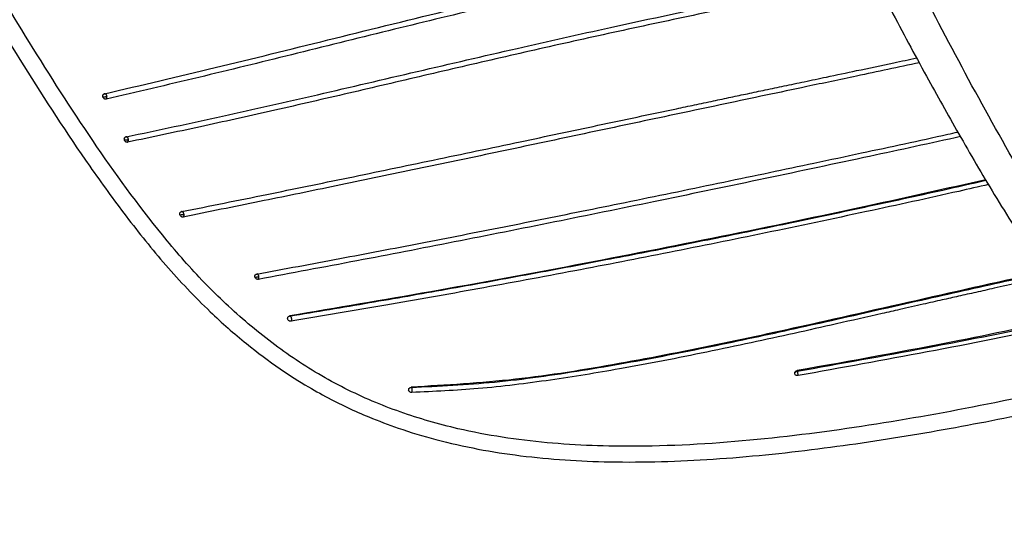
# Model space of a CAD drawing. Units: millimetres. Extents: x 15 to 415, y 5 to 292.
# Drawn here: x 80 to 90, y 234 to 239 of the extents above; entities that cross this region are included whole.
import ezdxf

# ---------------------------------------------------------------- set-up
doc = ezdxf.new("R2010")
doc.units = ezdxf.units.MM
doc.styles.add('SLDTEXTSTYLE0', font='TXT', dxfattribs={"width": 0.75})
doc.dimstyles.new('SLDDIMSTYLE0', dxfattribs={"dimtxt": 3.5, "dimasz": 3.302, "dimexe": 0, "dimexo": 0.0625, "dimgap": 0.875, "dimtad": 1, "dimlfac": 10, "dimrnd": 1e-09, "dimzin": 12, "dimdsep": 46, "dimtxsty": 'SLDTEXTSTYLE0', "dimsah": 1, "dimcen": 0.09, "dimadec": 0, "dimazin": 3, "dimtfac": 1, "dimtofl": 0, "dimtmove": 0, "dimatfit": 3, "dimfxl": 1, "dimfrac": 2, "dimtolj": 1, "dimtzin": 12, "dimarcsym": 0})

# ---------------------------------------------------------------- blocks, each defined once
blk = doc.blocks.new('_D_1')
at = {"color": 7, "linetype": 'Continuous', "lineweight": 0}
for p, q in [((75.7841, 249.9722), (75.7841, 174.8092)), ((148.7841, 248.8931), (148.7841, 174.8092)), ((75.7841, 175.8092), (148.7841, 175.8092))]:
    blk.add_line(p, q, dxfattribs=at)
at = {"color": 7, "linetype": 'Continuous', "lineweight": 18}
for points in [[(75.7841, 175.8092), (79.0861, 175.3012), (79.0861, 176.3172)], [(148.7841, 175.8092), (145.4821, 176.3172), (145.4821, 175.3012)]]:
    blk.add_solid(points, dxfattribs=at)
at = {"color": 7, "linetype": 'Continuous', "lineweight": 18, "insert": (89.6333, 180.321), "char_height": 3.5, "attachment_point": 1, "style": 'SLDTEXTSTYLE0'}
blk.add_mtext('730,00', dxfattribs=at)

msp = doc.modelspace()

# ---------------------------------------------------------------- linework, layer by layer
at = {"color": 7, "linetype": 'Continuous', "lineweight": 25}
for p, q in [((81.8692, 236.7375), (81.8623, 236.7372)), ((82.5625, 236.1453), (82.5615, 236.1445)), ((82.5765, 236.1492), (82.574, 236.1492)), ((82.8669, 235.7449), (82.8659, 235.7438))]:
    msp.add_line(p, q, dxfattribs=at)
for points, knots in [([(81.0397, 258.8411), (80.7619, 258.5336), (80.2323, 257.9473), (79.5047, 257.093), (78.8747, 256.31), (78.337, 255.6014), (77.8837, 254.9724), (77.4843, 254.3962), (77.1183, 253.8418), (76.7689, 253.2699), (76.4417, 252.6746), (76.1306, 252.0191), (75.8582, 251.2963), (75.6865, 250.5921), (75.6185, 249.9585), (75.624, 249.4117), (75.7042, 248.7827), (75.8808, 248.0858), (76.1395, 247.3283), (76.4252, 246.5873), (76.7779, 245.7072), (77.1891, 244.6815), (77.6605, 243.5066), (78.1566, 242.3346), (78.6891, 241.1661), (79.2379, 240.072), (79.8002, 239.0512), (80.3758, 238.1024), (80.8867, 237.3121), (81.3383, 236.6889), (81.7107, 236.2247), (82.0899, 235.8223), (82.4551, 235.5007), (82.7668, 235.2662), (83.0359, 235.0943), (83.2506, 234.9753), (83.4401, 234.8813), (83.6498, 234.7886), (83.9261, 234.684), (84.3989, 234.541), (85.0653, 234.4179), (85.9418, 234.3624), (86.8787, 234.3919), (87.8507, 234.4912), (88.8017, 234.6347), (89.7178, 234.8067), (90.44, 234.9599), (90.8558, 235.0604), (90.9792, 235.0903)], [0, 0, 0, 0, 0.0351821, 0.0670873, 0.0957182, 0.1210733, 0.1431549, 0.1619776, 0.180861, 0.1996482, 0.2187453, 0.2381567, 0.2606199, 0.2834082, 0.2986715, 0.3139509, 0.3291892, 0.3518224, 0.3742289, 0.3964774, 0.4186381, 0.454037, 0.4895077, 0.5251149, 0.5608278, 0.5970655, 0.6277688, 0.6589031, 0.6907367, 0.707121, 0.7237503, 0.740794, 0.7535203, 0.7645617, 0.7734855, 0.7802657, 0.7851311, 0.7912129, 0.7994761, 0.8098731, 0.8325849, 0.8561073, 0.8834338, 0.9111536, 0.9380463, 0.9641028, 0.9893522, 1, 1, 1, 1]), ([(88.4888, 258.8008), (88.3889, 258.5969), (88.2019, 258.2151), (87.9578, 257.6752), (87.7585, 257.2093), (87.6004, 256.8193), (87.4656, 256.4723), (87.3391, 256.1339), (87.2072, 255.7666), (87.0515, 255.3168), (86.8706, 254.7722), (86.6637, 254.1347), (86.4519, 253.4575), (86.2603, 252.8079), (86.0931, 252.194), (85.9528, 251.6213), (85.8333, 251.0431), (85.7475, 250.4901), (85.7004, 249.9983), (85.6848, 249.589), (85.6887, 249.2293), (85.7088, 248.8646), (85.7517, 248.4429), (85.8226, 247.9536), (85.9174, 247.4241), (86.0758, 246.6322), (86.2945, 245.6124), (86.5587, 244.3546), (86.8418, 243.1026), (87.1867, 241.8568), (87.5597, 240.7941), (87.92, 239.931), (88.2272, 239.2685), (88.5472, 238.6335), (88.8674, 238.0397), (89.1933, 237.4574), (89.5253, 236.883), (89.8892, 236.3146), (90.2706, 235.7947), (90.639, 235.386), (90.9821, 235.077), (91.3055, 234.8471), (91.6902, 234.6384), (92.1389, 234.4785), (92.6432, 234.3887), (93.1533, 234.367), (93.6598, 234.3988), (94.1566, 234.469), (94.5874, 234.5543), (94.9717, 234.645), (95.3262, 234.7387), (95.7079, 234.8505), (96.1005, 234.9764), (96.5049, 235.1164), (96.8894, 235.2572), (97.243, 235.3915), (97.5609, 235.5148), (97.9434, 235.6654), (98.4275, 235.8574), (99.028, 236.0945), (99.7008, 236.3523), (100.4513, 236.6336), (101.2543, 236.9414), (101.9706, 237.2304), (102.571, 237.4868), (103.0551, 237.7041), (103.5189, 237.9245), (103.9452, 238.1402), (104.3147, 238.3402), (104.6194, 238.517), (104.8783, 238.6767), (105.1307, 238.8415), (105.4065, 239.0348), (105.6839, 239.2421), (105.8645, 239.3973), (105.9438, 239.4654)], [0, 0, 0, 0, 0.017007, 0.031842, 0.044501, 0.054991, 0.063309, 0.072236, 0.08181, 0.092153, 0.107205, 0.1236, 0.140356, 0.157098, 0.169776, 0.182455, 0.19513, 0.206954, 0.217049, 0.225397, 0.232029, 0.239165, 0.247997, 0.258499, 0.270406, 0.282359, 0.310519, 0.338084, 0.36567, 0.393532, 0.421287, 0.437669, 0.453162, 0.467787, 0.482985, 0.496253, 0.510604, 0.525853, 0.54051, 0.554013, 0.564423, 0.574467, 0.58455, 0.599614, 0.614495, 0.629454, 0.645151, 0.659903, 0.674064, 0.683901, 0.694636, 0.706272, 0.718795, 0.730807, 0.743771, 0.754452, 0.763424, 0.77297, 0.789251, 0.806673, 0.824947, 0.844774, 0.866051, 0.887385, 0.900568, 0.913594, 0.926474, 0.938994, 0.950042, 0.958966, 0.966364, 0.973645, 0.982256, 0.992215, 1, 1, 1, 1]), ([(81.1359, 237.8491), (81.4822, 237.9299), (82.1711, 238.0908), (83.2404, 238.3567), (84.3632, 238.6345), (85.5144, 238.9036), (86.7029, 239.1582), (87.5744, 239.3323), (88.0658, 239.4236), (88.1524, 239.4397)], [0, 0, 0, 0, 0.159187, 0.316685, 0.476056, 0.646754, 0.801976, 0.965072, 1, 1, 1, 1]), ([(88.1755, 239.3899), (88.0205, 239.3608), (87.5283, 239.2686), (86.7218, 239.1073), (85.715, 238.8932), (84.749, 238.6715), (83.7942, 238.4399), (82.9024, 238.2176), (82.0144, 237.999), (81.4403, 237.8653), (81.1506, 237.7978)], [0, 0, 0, 0, 0.062423, 0.198207, 0.32698, 0.47572, 0.602668, 0.736147, 0.866827, 1, 1, 1, 1]), ([(81.3392, 237.4429), (81.6406, 237.5067), (82.2333, 237.6321), (83.1496, 237.8403), (84.0745, 238.0578), (84.9954, 238.2719), (85.9819, 238.4933), (87.0049, 238.7109), (87.8332, 238.8793), (88.2782, 238.9664), (88.3738, 238.9851)], [0, 0, 0, 0, 0.137406, 0.270162, 0.406446, 0.540275, 0.663124, 0.819828, 0.961305, 1, 1, 1, 1]), ([(88.3982, 238.9366), (88.2165, 238.9008), (87.7703, 238.8128), (87.0712, 238.6704), (86.3048, 238.5089), (85.5568, 238.3448), (84.8217, 238.178), (84.1005, 238.0098), (83.393, 237.8433), (82.7063, 237.685), (82.0252, 237.5333), (81.5816, 237.4398), (81.3534, 237.3917)], [0, 0, 0, 0, 0.073525, 0.180517, 0.284363, 0.387876, 0.491003, 0.593713, 0.69598, 0.797794, 0.896003, 1, 1, 1, 1]), ([(81.8627, 236.7373), (82.1291, 236.791), (82.645, 236.8949), (83.4381, 237.0574), (84.2351, 237.2233), (85.0207, 237.389), (85.7854, 237.5511), (86.335, 237.6677), (86.6991, 237.7448), (86.8702, 237.781), (87.0366, 237.8162), (87.1996, 237.8506), (87.367, 237.886), (87.5453, 237.9236), (87.7371, 237.9641), (87.9646, 238.0121), (88.2457, 238.0715), (88.5297, 238.1315), (88.7187, 238.1715), (88.7908, 238.1868)], [0, 0, 0, 0, 0.122183, 0.236549, 0.354368, 0.473152, 0.577932, 0.683034, 0.707093, 0.732148, 0.755366, 0.777343, 0.800818, 0.825796, 0.852276, 0.88131, 0.921113, 0.969885, 1, 1, 1, 1]), ([(88.8156, 238.1407), (88.6181, 238.0989), (88.2636, 238.0239), (87.6526, 237.895), (86.9841, 237.7538), (86.2224, 237.5922), (85.4695, 237.4322), (84.7266, 237.2745), (83.9941, 237.1202), (83.2839, 236.9726), (82.5764, 236.8275), (82.1166, 236.7348), (81.8774, 236.6865)], [0, 0, 0, 0, 0.082333, 0.147843, 0.255544, 0.362996, 0.470142, 0.576946, 0.683394, 0.789419, 0.890437, 1, 1, 1, 1]), ([(81.1212, 237.8184), (81.1206, 237.8217), (81.1196, 237.8267), (81.1207, 237.8333), (81.1223, 237.8381), (81.1249, 237.8422), (81.1291, 237.8466), (81.1333, 237.8481), (81.1359, 237.8491)], [0, 0, 0, 0, 0.243969, 0.374123, 0.506008, 0.636892, 0.764285, 1, 1, 1, 1]), ([(81.1426, 237.8489), (81.1405, 237.8491), (81.1374, 237.8494), (81.1345, 237.8483), (81.1335, 237.8479)], [0, 0, 0, 0, 0.68137, 1, 1, 1, 1]), ([(81.1359, 237.8491), (81.1369, 237.8494), (81.1388, 237.85), (81.1421, 237.8493), (81.1455, 237.8475), (81.149, 237.8443), (81.1521, 237.8399), (81.1556, 237.8331), (81.1569, 237.8272), (81.1578, 237.8234)], [0, 0, 0, 0, 0.1124956, 0.2248895, 0.3465071, 0.4759502, 0.6103812, 0.7456971, 1, 1, 1, 1]), ([(81.1212, 237.8184), (81.1227, 237.8184), (81.126, 237.8185), (81.1328, 237.8192), (81.1409, 237.8202), (81.1498, 237.8217), (81.1552, 237.8229), (81.1578, 237.8234)], [0, 0, 0, 0, 0.167959, 0.356062, 0.555959, 0.788744, 1, 1, 1, 1]), ([(81.1506, 237.7978), (81.1477, 237.7975), (81.1433, 237.797), (81.1372, 237.7991), (81.1313, 237.8024), (81.125, 237.8087), (81.1224, 237.8152), (81.1212, 237.8184)], [0, 0, 0, 0, 0.2353053, 0.363152, 0.4947323, 0.7565496, 1, 1, 1, 1]), ([(81.1506, 237.7978), (81.152, 237.7987), (81.1549, 237.8007), (81.1576, 237.8071), (81.1587, 237.815), (81.1581, 237.8207), (81.1578, 237.8234)], [0, 0, 0, 0, 0.239493, 0.495311, 0.754403, 1, 1, 1, 1]), ([(82.5704, 236.1485), (82.8308, 236.1968), (83.3396, 236.2912), (84.1191, 236.4407), (84.8956, 236.5929), (85.558, 236.7257), (86.1034, 236.8368), (86.5336, 236.9251), (86.9694, 237.0156), (87.3986, 237.1055), (87.8314, 237.1969), (88.3914, 237.3165), (88.844, 237.4136), (89.1464, 237.4807), (89.178, 237.4877)], [0, 0, 0, 0, 0.123004, 0.240342, 0.360665, 0.478893, 0.541224, 0.607081, 0.672522, 0.736676, 0.799065, 0.86561, 0.985999, 1, 1, 1, 1]), ([(81.324, 237.4127), (81.3234, 237.416), (81.3225, 237.421), (81.3236, 237.4275), (81.3253, 237.4322), (81.328, 237.4363), (81.3323, 237.4406), (81.3365, 237.442), (81.3392, 237.4429)], [0, 0, 0, 0, 0.243817, 0.373854, 0.505643, 0.636491, 0.763934, 1, 1, 1, 1]), ([(81.324, 237.4127), (81.3255, 237.4127), (81.3286, 237.4128), (81.3354, 237.4134), (81.3435, 237.4144), (81.3524, 237.4157), (81.3579, 237.4168), (81.3605, 237.4173)], [0, 0, 0, 0, 0.167667, 0.355518, 0.555332, 0.788314, 1, 1, 1, 1]), ([(81.3534, 237.3917), (81.3505, 237.3914), (81.346, 237.3911), (81.3399, 237.3932), (81.334, 237.3966), (81.3277, 237.4029), (81.3252, 237.4095), (81.324, 237.4126)], [0, 0, 0, 0, 0.235479, 0.363445, 0.495117, 0.756907, 1, 1, 1, 1]), ([(81.3459, 237.4429), (81.3437, 237.4431), (81.3406, 237.4434), (81.3378, 237.4422), (81.337, 237.4419)], [0, 0, 0, 0, 0.725704, 1, 1, 1, 1]), ([(81.3392, 237.4429), (81.3402, 237.4433), (81.3421, 237.4439), (81.3453, 237.4433), (81.3486, 237.4415), (81.3519, 237.4383), (81.355, 237.4339), (81.3584, 237.4271), (81.3597, 237.4212), (81.3605, 237.4173)], [0, 0, 0, 0, 0.11296, 0.22493, 0.346133, 0.475311, 0.609681, 0.745136, 1, 1, 1, 1]), ([(81.3534, 237.3917), (81.3548, 237.3926), (81.3576, 237.3947), (81.3602, 237.4011), (81.3613, 237.4089), (81.3608, 237.4145), (81.3605, 237.4173)], [0, 0, 0, 0, 0.239735, 0.495627, 0.754595, 1, 1, 1, 1]), ([(89.2028, 237.4446), (89.1865, 237.441), (88.8827, 237.3737), (88.2475, 237.2369), (87.2985, 237.0349), (86.3274, 236.8327), (85.3699, 236.637), (84.4372, 236.4513), (83.5019, 236.2696), (82.8942, 236.1562), (82.5853, 236.0986)], [0, 0, 0, 0, 0.007219, 0.134839, 0.281692, 0.429628, 0.56966, 0.713795, 0.85455, 1, 1, 1, 1]), ([(82.8803, 235.7526), (83.1302, 235.7942), (83.618, 235.8755), (84.3628, 236.0059), (85.1067, 236.1409), (85.7224, 236.2569), (86.2038, 236.3502), (86.5537, 236.419), (86.898, 236.4879), (87.2383, 236.5572), (87.5766, 236.6271), (87.9327, 236.7018), (88.4208, 236.806), (88.9266, 236.916), (89.3071, 237.0026), (89.443, 237.0335)], [0, 0, 0, 0, 0.117691, 0.229731, 0.344804, 0.459744, 0.511029, 0.564036, 0.618766, 0.667244, 0.718211, 0.771869, 0.828229, 0.938635, 1, 1, 1, 1]), ([(89.4405, 237.0378), (89.0721, 236.955), (88.2397, 236.7678), (86.9465, 236.4988), (85.57, 236.2284), (84.2084, 235.9778), (83.3239, 235.8286), (82.883, 235.7543)], [0, 0, 0, 0, 0.166367, 0.375908, 0.584886, 0.793067, 1, 1, 1, 1]), ([(89.4669, 236.9927), (89.3734, 236.9712), (88.9906, 236.8834), (88.2886, 236.7304), (87.3787, 236.5377), (86.4613, 236.3518), (85.5574, 236.1759), (84.6658, 236.0101), (83.7718, 235.8506), (83.1909, 235.753), (82.8946, 235.7032)], [0, 0, 0, 0, 0.042184, 0.172692, 0.316163, 0.452847, 0.588025, 0.72723, 0.860857, 1, 1, 1, 1]), ([(81.847, 236.7073), (81.8464, 236.7106), (81.8455, 236.7156), (81.8466, 236.7221), (81.8484, 236.7267), (81.8511, 236.7308), (81.8556, 236.735), (81.8599, 236.7364), (81.8627, 236.7373)], [0, 0, 0, 0, 0.24323, 0.372976, 0.504581, 0.63542, 0.763058, 1, 1, 1, 1]), ([(81.8627, 236.7373), (81.8635, 236.7377), (81.8653, 236.7385), (81.8683, 236.7381), (81.8715, 236.7364), (81.8747, 236.7333), (81.8777, 236.7288), (81.8802, 236.7235), (81.8821, 236.7178), (81.8828, 236.7138), (81.8831, 236.7119)], [0, 0, 0, 0, 0.1138978, 0.2247208, 0.3446618, 0.4730327, 0.6071552, 0.7428536, 0.8752595, 1, 1, 1, 1]), ([(81.847, 236.7073), (81.8491, 236.7074), (81.8533, 236.7075), (81.863, 236.7086), (81.8736, 236.7101), (81.8801, 236.7113), (81.8831, 236.7119)], [0, 0, 0, 0, 0.228188, 0.488437, 0.755841, 1, 1, 1, 1]), ([(81.8774, 236.6865), (81.8744, 236.6863), (81.8698, 236.6859), (81.8635, 236.688), (81.8574, 236.6914), (81.8509, 236.6977), (81.8483, 236.7042), (81.847, 236.7073)], [0, 0, 0, 0, 0.236088, 0.364351, 0.496205, 0.757797, 1, 1, 1, 1]), ([(81.8831, 236.7119), (81.8834, 236.7092), (81.884, 236.7038), (81.8832, 236.6961), (81.881, 236.6897), (81.8786, 236.6876), (81.8774, 236.6865)], [0, 0, 0, 0, 0.245057, 0.5035767, 0.7595087, 1, 1, 1, 1]), ([(84.0262, 235.0792), (84.2877, 235.0922), (84.8275, 235.119), (85.6354, 235.2356), (86.4489, 235.3812), (87.247, 235.5468), (88.059, 235.727), (88.8654, 235.9109), (89.5235, 236.0574), (89.8967, 236.1411), (90.0082, 236.1661)], [0, 0, 0, 0, 0.1299039, 0.2680827, 0.4033515, 0.5380259, 0.6697194, 0.8124397, 0.9439582, 1, 1, 1, 1]), ([(90.0045, 236.171), (89.727, 236.1092), (89.0351, 235.9553), (88.0202, 235.7231), (86.9598, 235.4887), (85.9866, 235.2983), (85.0103, 235.1386), (84.3553, 235.1009), (84.0282, 235.0821)], [0, 0, 0, 0, 0.139475, 0.347731, 0.511167, 0.674406, 0.837397, 1, 1, 1, 1]), ([(82.554, 236.1191), (82.5534, 236.1223), (82.5524, 236.1272), (82.5537, 236.1336), (82.5556, 236.1382), (82.5584, 236.1421), (82.5631, 236.1463), (82.5675, 236.1476), (82.5704, 236.1485)], [0, 0, 0, 0, 0.242194, 0.3714526, 0.502766, 0.6336174, 0.7616038, 1, 1, 1, 1]), ([(82.554, 236.1191), (82.5552, 236.1192), (82.5579, 236.1192), (82.5641, 236.1198), (82.5719, 236.1207), (82.5807, 236.122), (82.5865, 236.123), (82.5892, 236.1235)], [0, 0, 0, 0, 0.165808, 0.351811, 0.550853, 0.785104, 1, 1, 1, 1]), ([(82.5853, 236.0986), (82.5822, 236.0983), (82.5774, 236.098), (82.5709, 236.1001), (82.5646, 236.1034), (82.5579, 236.1096), (82.5552, 236.116), (82.554, 236.1191)], [0, 0, 0, 0, 0.237158, 0.365893, 0.49801, 0.759209, 1, 1, 1, 1]), ([(82.5704, 236.1485), (82.5712, 236.149), (82.5727, 236.1501), (82.5754, 236.1499), (82.5782, 236.1484), (82.5811, 236.1454), (82.5839, 236.1409), (82.5863, 236.1355), (82.5882, 236.1296), (82.5889, 236.1255), (82.5892, 236.1235)], [0, 0, 0, 0, 0.115799, 0.225651, 0.343648, 0.470776, 0.604577, 0.740805, 0.874227, 1, 1, 1, 1]), ([(82.5853, 236.0986), (82.5862, 236.0997), (82.5882, 236.1021), (82.5897, 236.1084), (82.5901, 236.1157), (82.5895, 236.121), (82.5892, 236.1235)], [0, 0, 0, 0, 0.241911, 0.497969, 0.755671, 1, 1, 1, 1]), ([(90.0357, 236.1291), (90.022, 236.126), (89.927, 236.1048), (89.7552, 236.0665), (89.5396, 236.0184), (89.3507, 235.9762), (89.1878, 235.9397), (89.0224, 235.9025), (88.8379, 235.8608), (88.649, 235.8179), (88.3764, 235.7559), (88.0448, 235.6806), (87.6334, 235.5883), (87.226, 235.499), (86.8146, 235.4121), (86.4015, 235.3294), (85.9114, 235.238), (85.3306, 235.1438), (84.6774, 235.0607), (84.2403, 235.0409), (84.0316, 235.0315)], [0, 0, 0, 0, 0.0068674, 0.0475148, 0.0859855, 0.1146882, 0.1420516, 0.1674856, 0.1974864, 0.2344597, 0.262187, 0.3341641, 0.4007972, 0.4686754, 0.538663, 0.6071245, 0.6756083, 0.7837888, 0.8967668, 1, 1, 1, 1]), ([(82.863, 235.7239), (82.8624, 235.727), (82.8615, 235.7318), (82.8628, 235.738), (82.8648, 235.7425), (82.8678, 235.7463), (82.8726, 235.7503), (82.8771, 235.7516), (82.8801, 235.7524)], [0, 0, 0, 0, 0.241264, 0.37012, 0.501213, 0.632102, 0.760399, 1, 1, 1, 1]), ([(82.8944, 235.703), (82.8912, 235.7029), (82.8863, 235.7026), (82.8798, 235.7048), (82.8734, 235.7082), (82.8667, 235.7144), (82.8642, 235.7208), (82.863, 235.7239)], [0, 0, 0, 0, 0.237862, 0.36686, 0.499098, 0.760006, 1, 1, 1, 1]), ([(82.883, 235.7543), (82.8825, 235.7542), (82.8815, 235.7539), (82.8807, 235.753), (82.8803, 235.7526)], [0, 0, 0, 0, 0.487633, 1, 1, 1, 1]), ([(82.883, 235.7543), (82.8841, 235.7542), (82.8866, 235.754), (82.8906, 235.7495), (82.8942, 235.7424), (82.8967, 235.7338), (82.8982, 235.7247), (82.8984, 235.7158), (82.8973, 235.7078), (82.8955, 235.7047), (82.8946, 235.7032)], [0, 0, 0, 0, 0.111075, 0.234699, 0.36583, 0.494802, 0.61659, 0.746476, 0.877423, 1, 1, 1, 1]), ([(90.3192, 235.7554), (89.9448, 235.6756), (89.0627, 235.4875), (88.1743, 235.3289), (87.663, 235.2376)], [0, 0, 0, 0, 0.424432, 1, 1, 1, 1]), ([(87.6633, 235.2319), (88.069, 235.3047), (88.8867, 235.4514), (89.7746, 235.6262), (90.2542, 235.7324), (90.3257, 235.7483)], [0, 0, 0, 0, 0.456004, 0.918957, 1, 1, 1, 1]), ([(90.3568, 235.7139), (90.2784, 235.6965), (89.7914, 235.5886), (88.896, 235.4115), (88.0778, 235.2639), (87.6719, 235.1906)], [0, 0, 0, 0, 0.088187, 0.547638, 1, 1, 1, 1]), ([(87.6412, 235.2067), (87.641, 235.2101), (87.6407, 235.2153), (87.6429, 235.222), (87.6456, 235.2268), (87.6492, 235.2309), (87.6547, 235.2353), (87.6597, 235.2367), (87.663, 235.2376)], [0, 0, 0, 0, 0.2395237, 0.3684415, 0.5000803, 0.6317065, 0.7605888, 1, 1, 1, 1]), ([(87.6412, 235.2067), (87.6411, 235.2094), (87.6408, 235.2135), (87.6431, 235.2189), (87.6458, 235.2228), (87.6494, 235.2262), (87.655, 235.2298), (87.66, 235.2311), (87.6633, 235.2319)], [0, 0, 0, 0, 0.234153, 0.36113, 0.491951, 0.624116, 0.754793, 1, 1, 1, 1]), ([(87.663, 235.2376), (87.6631, 235.2374), (87.6635, 235.237), (87.6645, 235.2332), (87.6658, 235.2273), (87.6672, 235.22), (87.6686, 235.2122), (87.6699, 235.2043), (87.6711, 235.1967), (87.6716, 235.1926), (87.6719, 235.1906)], [0, 0, 0, 0, 0.1084723, 0.2286345, 0.357805, 0.4893087, 0.6145897, 0.7385305, 0.8698298, 1, 1, 1, 1]), ([(87.6719, 235.1906), (87.6685, 235.1903), (87.6616, 235.1897), (87.6533, 235.1924), (87.6478, 235.196), (87.6435, 235.2002), (87.6421, 235.2041), (87.6412, 235.2067)], [0, 0, 0, 0, 0.245041, 0.507375, 0.638683, 0.765993, 1, 1, 1, 1]), ([(84.0026, 235.0548), (84.0026, 235.0578), (84.0026, 235.0624), (84.0052, 235.068), (84.0082, 235.0718), (84.012, 235.075), (84.0178, 235.078), (84.0228, 235.0786), (84.0261, 235.079)], [0, 0, 0, 0, 0.237625, 0.365416, 0.496249, 0.627709, 0.757227, 1, 1, 1, 1]), ([(84.0315, 235.0313), (84.0282, 235.0315), (84.0212, 235.0321), (84.0133, 235.0366), (84.0082, 235.0416), (84.0043, 235.0471), (84.0033, 235.0518), (84.0026, 235.0548)], [0, 0, 0, 0, 0.241179, 0.502385, 0.634393, 0.762997, 1, 1, 1, 1]), ([(84.0282, 235.0821), (84.0279, 235.0819), (84.0271, 235.0816), (84.0265, 235.08), (84.0262, 235.0792)], [0, 0, 0, 0, 0.480993, 1, 1, 1, 1]), ([(84.0282, 235.0821), (84.0287, 235.0819), (84.0299, 235.0816), (84.0315, 235.0772), (84.0328, 235.0704), (84.0337, 235.0621), (84.034, 235.0534), (84.0338, 235.0448), (84.033, 235.0368), (84.0321, 235.0332), (84.0316, 235.0315)], [0, 0, 0, 0, 0.109248, 0.230701, 0.360682, 0.490837, 0.613219, 0.741727, 0.873926, 1, 1, 1, 1])]:
    msp.add_open_spline(points, degree=3, knots=knots, dxfattribs=at)
at = {"color": 8, "linetype": 'Continuous', "lineweight": 25}
for points, knots in [([(90.8274, 235.2262), (90.3944, 235.1253), (89.5936, 234.9387), (88.4121, 234.7246), (87.2884, 234.5738), (86.2502, 234.5093), (85.3054, 234.5413), (84.556, 234.6542), (83.9195, 234.8374), (83.3962, 235.0593), (82.9066, 235.3478), (82.4584, 235.6959), (82.0471, 236.0856), (81.5593, 236.6507), (81.0175, 237.4014), (80.4237, 238.331), (79.8598, 239.2785), (79.3336, 240.2509), (78.8407, 241.2446), (78.2912, 242.4482), (77.699, 243.8631), (77.0538, 245.4798), (76.5022, 246.8127), (76.1062, 247.8873), (75.8959, 248.6125), (75.7863, 249.2644), (75.7621, 249.8313), (75.8105, 250.397), (75.9244, 250.9533), (76.0922, 251.4954), (76.3371, 252.109), (76.6709, 252.7839), (77.1804, 253.6556), (77.8349, 254.6239), (78.6131, 255.6991), (79.4295, 256.7433), (80.283, 257.7609), (80.8766, 258.4243), (81.1735, 258.7562)], [0, 0, 0, 0, 0.037803, 0.06993, 0.102055, 0.134176, 0.158263, 0.182337, 0.198397, 0.214456, 0.230512, 0.246568, 0.262616, 0.278669, 0.310101, 0.341535, 0.372961, 0.404409, 0.435881, 0.467369, 0.516832, 0.566286, 0.61572, 0.639801, 0.663872, 0.679922, 0.695975, 0.712027, 0.728088, 0.744146, 0.7602, 0.784263, 0.808296, 0.846669, 0.884991, 0.923299, 0.961625, 1, 1, 1, 1]), ([(105.9369, 239.7398), (105.8911, 239.6963), (105.6548, 239.4712), (105.1988, 239.1393), (104.5744, 238.7233), (103.9216, 238.3512), (103.1664, 237.9593), (102.3011, 237.5533), (101.3342, 237.1376), (100.333, 236.7348), (99.3304, 236.3388), (98.3676, 235.9423), (97.4481, 235.5677), (96.551, 235.2247), (95.6968, 234.942), (94.8766, 234.7242), (94.1028, 234.5739), (93.3915, 234.5093), (92.7443, 234.5413), (92.2279, 234.6542), (91.7845, 234.8374), (91.4146, 235.0593), (91.0619, 235.3478), (90.7317, 235.6959), (90.4183, 236.0856), (90.0376, 236.6507), (89.5941, 237.4014), (89.0903, 238.331), (88.603, 239.2785), (88.1586, 240.2509), (87.7646, 241.2446), (87.3626, 242.4482), (86.9867, 243.8631), (86.6191, 245.4798), (86.3075, 246.8127), (86.0862, 247.8873), (85.9731, 248.6125), (85.9235, 249.2644), (85.9265, 249.8313), (85.9742, 250.397), (86.0588, 250.9533), (86.1698, 251.4954), (86.3198, 252.109), (86.5092, 252.7839), (86.7775, 253.6556), (87.0982, 254.6239), (87.4623, 255.6991), (87.849, 256.7433), (88.2685, 257.7609), (88.5834, 258.4243), (88.741, 258.7562)], [0, 0, 0, 0, 0.004709, 0.024336, 0.043963, 0.063586, 0.083188, 0.10881, 0.134396, 0.159986, 0.187957, 0.215984, 0.244031, 0.272078, 0.300119, 0.323488, 0.346854, 0.370219, 0.387739, 0.40525, 0.416932, 0.428613, 0.440292, 0.451971, 0.463644, 0.47532, 0.498183, 0.521047, 0.543906, 0.56678, 0.589672, 0.612576, 0.648555, 0.684526, 0.720483, 0.737999, 0.755508, 0.767183, 0.778859, 0.790535, 0.802217, 0.813897, 0.825575, 0.843078, 0.860559, 0.88847, 0.916345, 0.944209, 0.972087, 1, 1, 1, 1])]:
    msp.add_open_spline(points, degree=3, knots=knots, dxfattribs=at)

# ---------------------------------------------------------------- dimensions: what is measured, and where the dimension line sits
at = {"color": 7, "linetype": 'Continuous', "lineweight": 18}
dim = msp.add_linear_dim(base=(148.7841, 175.8092), p1=(75.7841, 250.9722), p2=(148.7841, 249.8931), dimstyle='SLDDIMSTYLE0', dxfattribs=at)
dim.commit()
dim.dimension.update_dxf_attribs({"geometry": '_D_1', "text_midpoint": (96.7451, 175.8092), "dimtype": 160})

doc.saveas('drawing.dxf')
